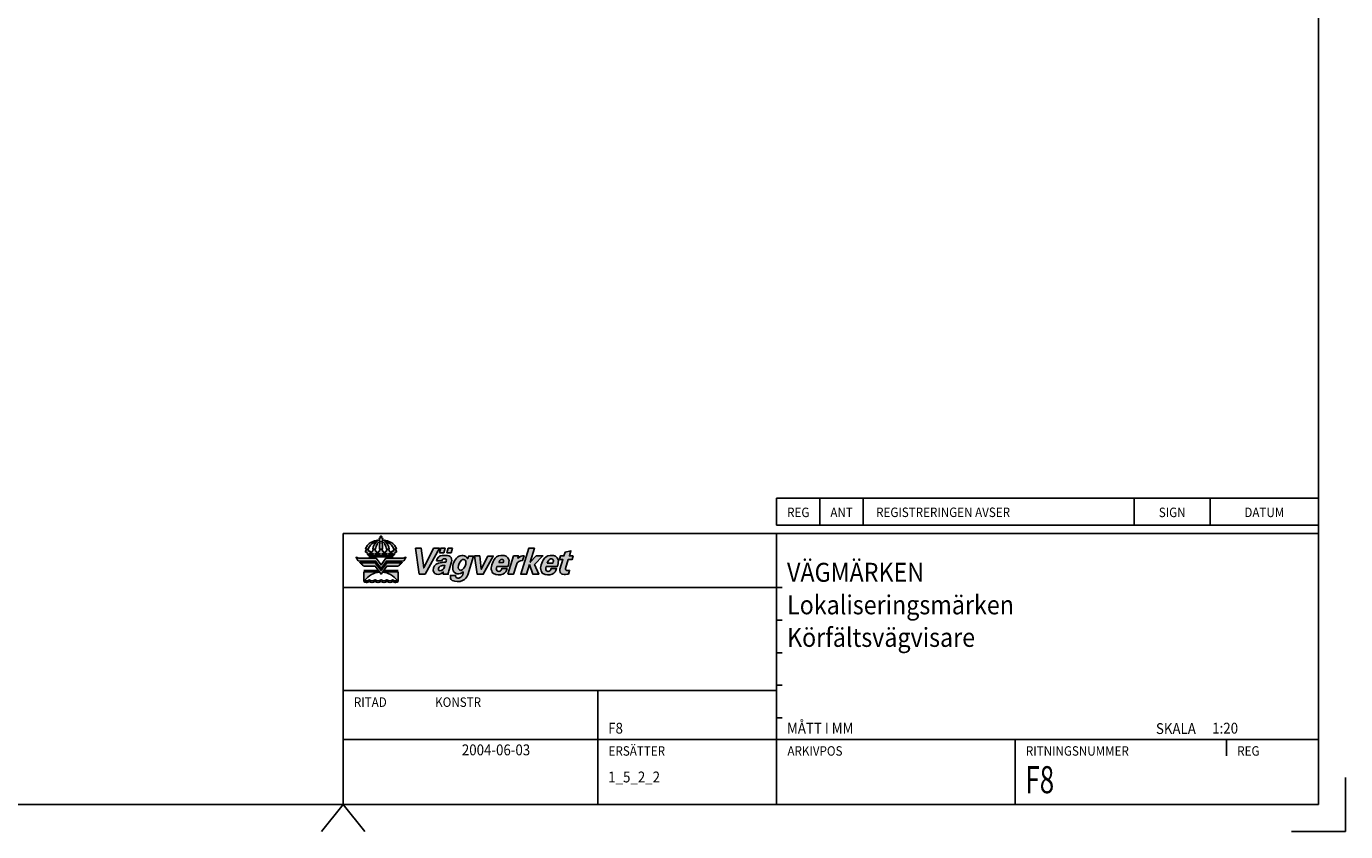
# Model space of a CAD drawing. Units: millimetres. Extents: x 0 to 8400, y 0 to 5940.
# Drawn here: x 3531 to 8400, y 0 to 2970 of the extents above; entities that cross this region are included whole.
import ezdxf
from ezdxf.enums import TextEntityAlignment as Align

# ---------------------------------------------------------------- set-up
doc = ezdxf.new("R2010")
doc.units = ezdxf.units.MM
doc.header["$LTSCALE"] = 20
doc.layers.add('AM_0', color=7, linetype='Continuous', lineweight=50)
doc.layers.add('AM_BOR', color=7, linetype='Continuous')
doc.styles.add('XT', font='ISOCP2.shx', dxfattribs={"width": 0.9})
doc.styles.add('XT01_8', font='ROMANS', dxfattribs={"width": 0.9, "height": 1.75})
doc.styles.add('XT03_5', font='ROMANS', dxfattribs={"width": 0.9, "height": 3.5})
doc.styles.add('XT05_0', font='ROMANS', dxfattribs={"width": 0.9, "height": 5})

# ---------------------------------------------------------------- blocks, each defined once
blk = doc.blocks.new('head')
at = {"layer": 'AM_BOR'}
h = blk.add_hatch(color=7, dxfattribs=at)
edge = h.paths.add_edge_path()
edge.add_line((-173.0373221450717, 49.43419787357065), (-173.0373221450717, 49.51422258319953))
edge.add_line((-173.0373221450717, 49.51422258319953), (-172.9940898422981, 49.51422258319953))
edge.add_line((-172.9940898422981, 49.51422258319953), (-172.9508575395243, 49.51422258319953))
edge.add_line((-172.9508575395243, 49.51422258319953), (-172.9508575395243, 49.43419787357065))
edge.add_line((-172.9508575395243, 49.43419787357065), (-172.8668348838785, 49.43419787357065))
edge.add_line((-172.8668348838785, 49.43419787357065), (-172.8668348838785, 49.36908150712573))
edge.add_line((-172.8668348838785, 49.36908150712573), (-172.9508575395243, 49.36908150712573))
edge.add_line((-172.9508575395243, 49.36908150712573), (-172.9508575395243, 49.24398937249357))
edge.add_arc((-172.9982324747303, 48.90757807690332), 0.3397306937656303, 41.1234504283741, 81.98406549001982, ccw=False)
edge.add_arc((-172.9844481158856, 48.91961287825936), 0.3214319235217341, -27.750915733726117, 41.12345042839053, ccw=False)
edge.add_arc((-172.7065423313658, 46.13038699792381), 2.639566102500257, 77.10916644012872, 89.85771143713691, ccw=False)
edge.add_arc((-172.9906525323956, 44.88898410878132), 3.913065116830685, 59.31882164970199, 77.10916644012599, ccw=False)
edge.add_arc((-171.8413393836549, 46.8260973298494), 1.660660103271789, 33.23460135099339, 59.31882164970688, ccw=False)
edge.add_arc((-172.7883291738632, 46.20558746436429), 2.792835953536715, 19.061350988937704, 33.2346013509914, ccw=False)
edge.add_line((-170.1486260276688, 47.11767296657285), (-170.6508741966504, 47.11767296657281))
edge.add_arc((-172.6405115900208, 46.44130718817216), 2.101458451478204, 18.77516958843785, 80.56948572528133)
edge.add_arc((-173.1897424666053, 47.08259321888591), 1.687724623173366, 1.1909918314856895, 58.0320228717257, ccw=False)
edge.add_line((-171.5023824531619, 47.11767296657279), (-171.9891285564654, 47.11767296657281))
edge.add_arc((-174.0476141505019, 46.93603964692115), 2.066483390609189, 5.042512875474507, 29.94728078777408)
edge.add_arc((-173.9169237876064, 47.01133351311435), 1.915655219367611, 29.94728078777176, 51.09660138517171)
edge.add_arc((-172.8513004991722, 48.33181465016025), 0.2188277602111157, 51.09660138515904, 92.91783986134311)
edge.add_arc((-178.296981844764, 47.20479570079253), 5.598641646904569, -0.8916388603968812, 13.906455197684181, ccw=False)
edge.add_line((-172.6990181150104, 47.11767296657278), (-172.9940898422981, 47.11767296657281))
edge.add_line((-172.9940898422981, 47.11767296657281), (-173.2891615695856, 47.11767296657281))
edge.add_arc((-167.6911978398325, 47.2047957007925), 5.59864164690417, 166.0935448023154, 180.8916388603964, ccw=False)
edge.add_arc((-173.136879185424, 48.3318146501599), 0.2188277602113913, 87.08216013863819, 128.9033986148116)
edge.add_arc((-172.07125589699, 47.01133351311449), 1.915655219367312, 128.9033986148267, 150.0527192122269)
edge.add_arc((-171.9405655340942, 46.93603964692144), 2.066483390609107, 150.052719212233, 174.9574871245332)
edge.add_line((-173.9990511281306, 47.11767296657281), (-174.4857972314342, 47.11767296657281))
edge.add_arc((-172.7984372179908, 47.0825932188861), 1.687724623173244, 121.96797712828021, 178.8090081685199, ccw=False)
edge.add_arc((-173.3476680945754, 46.4413071881723), 2.101458451478056, 99.43051427472079, 161.2248304115648)
edge.add_line((-175.3373054879456, 47.1176729665728), (-175.8395536569274, 47.11767296657281))
edge.add_arc((-173.1998505107328, 46.20558746436375), 2.792835953537119, 146.7653986490024, 160.9386490110543, ccw=False)
edge.add_arc((-174.1468403009412, 46.82609732984961), 1.660660103271678, 120.6811783503102, 146.7653986490156, ccw=False)
edge.add_arc((-172.9975271521999, 44.88898410877942), 3.913065116832643, 102.89083355987339, 120.681178350296, ccw=False)
edge.add_arc((-173.28163735323, 46.13038699792358), 2.639566102500527, 90.14228856286502, 102.8908335598731, ccw=False)
edge.add_arc((-173.0037315687105, 48.9196128782596), 0.3214319235216496, 138.876549571651, 207.750915733774, ccw=False)
edge.add_arc((-172.9899472098658, 48.90757807690314), 0.3397306937658611, 98.01593450998467, 138.8765495716173, ccw=False)
edge.add_line((-173.0373221450717, 49.2439893724936), (-173.0373221450717, 49.36908150712573))
edge.add_line((-173.0373221450717, 49.36908150712573), (-173.1213448007177, 49.36908150712573))
edge.add_line((-173.1213448007177, 49.36908150712573), (-173.1213448007177, 49.43419787357065))
edge.add_line((-173.1213448007177, 49.43419787357065), (-173.0373221450717, 49.43419787357065))
edge = h.paths.add_edge_path()
edge.add_arc((-170.6028211479563, 46.42454349020161), 0.2070369854852213, -59.41445806413083, 26.68192583711442, ccw=False)
edge.add_arc((-171.6545571347017, 46.67801169391578), 1.234990885408349, 320.67822523381386, 339.53975269575716, ccw=False)
edge.add_line((-170.6991688737407, 45.89542894566507), (-175.2890108108546, 45.89542894566507))
edge.add_arc((-174.3336225498951, 46.67801169391739), 1.234990885408255, 200.4602473043254, 219.3217747662866, ccw=False)
edge.add_arc((-175.3853585366397, 46.42454349020161), 0.2070369854852407, 153.3180741628908, 239.41445806413378, ccw=False)
edge.add_arc((-175.5786242157956, 46.53211024151157), 0.01678173490219842, 299.5459153385723, 474.2591710822181)
edge.add_arc((-175.759136511524, 47.85140317252987), 1.315500256276904, 267.3561048582707, 277.583916217611, ccw=False)
edge.add_arc((-175.8172840453492, 46.59218407946203), 0.05493932556527931, 175.7456929168194, 267.3561048583093, ccw=False)
edge.add_arc((-175.2203896346005, 46.54778204430677), 0.6534829566473619, 156.1636250027518, 175.7456929167782, ccw=False)
edge.add_arc((-175.5625184420474, 46.69893835801145), 0.2794504018372447, 118.31884394116489, 156.163625002772, ccw=False)
edge.add_arc((-175.4147196999055, 46.42466244660953), 0.5910137882517659, 94.30638846342259, 118.31884394115869, ccw=False)
edge.add_arc((-175.4481358713143, 46.86842151878582), 0.1459983338567707, 33.17590250944107, 94.30638846343328, ccw=False)
edge.add_arc((-175.7579519971388, 46.66586957598995), 0.5161514391406183, 8.893280544685979, 33.17590250939571, ccw=False)
edge.add_arc((-175.1681609330076, 46.51198359122547), 0.2469445542722395, -99.27789929081132, 108.8644815199498, ccw=False)
edge.add_arc((-175.0350982741903, 46.26206141666346), 0.1729872722884286, 177.9433317170154, 269.4816635118091)
edge.add_arc((-175.0340667080091, 46.37608537099082), 0.2870158927713355, 269.4816635118293, 323.8038420976257)
edge.add_arc((-174.6145597064035, 46.28409941883713), 0.2032459514602849, 202.4185147987942, 359.0070498336743)
edge.add_arc((-174.5270666583522, 46.4987284849544), 0.2469445542721742, 84.3668232195617, 297.94455168243627, ccw=False)
edge.add_arc((-174.2601778508107, 46.7903401156352), 0.246944554272174, 89.99999999997362, 190.7024271710942, ccw=False)
edge.add_arc((-174.2601778508105, 46.79034011563522), 0.2469445542721758, -10.702427171092609, 90.00000000000671, ccw=False)
edge.add_arc((-173.993289043269, 46.4987284849544), 0.2469445542722234, -117.94455168245958, 95.63317678045729, ccw=False)
edge.add_arc((-173.8550753151788, 46.32618288088613), 0.2579988725486969, 190.1814809321417, 326.4972536992986)
edge.add_arc((-173.4248057627638, 46.32618288088621), 0.257998872548836, 213.5027463007054, 349.8185190678464)
edge.add_arc((-173.2865920346735, 46.49872848495438), 0.2469445542722611, 84.3668232195368, 297.9445516824779, ccw=False)
edge.add_arc((-172.9985443999518, 46.77207503103696), 0.2652470464184258, 89.03772971107611, 185.9714799158187, ccw=False)
edge.add_arc((-172.9896352846443, 46.77207503103693), 0.2652470464184383, -5.971479915817326, 90.96227028892991, ccw=False)
edge.add_arc((-172.7015876499226, 46.49872848495438), 0.2469445542722249, -117.94455168246111, 95.63317678044399, ccw=False)
edge.add_arc((-172.5633739218324, 46.32618288088613), 0.2579988725486969, 190.1814809321417, 326.4972536992986)
edge.add_arc((-172.1331043694175, 46.32618288088621), 0.257998872548836, 213.5027463007054, 349.8185190678464)
edge.add_arc((-171.9948906413272, 46.49872848495438), 0.2469445542722611, 84.3668232195368, 297.9445516824779, ccw=False)
edge.add_arc((-171.7280018337855, 46.79034011563522), 0.2469445542722818, 90, 190.7024271710845, ccw=False)
edge.add_arc((-171.7280018337855, 46.79034011563528), 0.2469445542722326, -10.702427171103182, 89.9999999999934, ccw=False)
edge.add_arc((-171.4611130262439, 46.4987284849544), 0.2469445542722234, -117.94455168245958, 95.63317678045729, ccw=False)
edge.add_arc((-171.3736199781927, 46.28409941883712), 0.2032459514602835, 180.9929501663217, 337.5814852012132)
edge.add_arc((-170.9541129765871, 46.37608537099088), 0.2870158927713399, 216.1961579023845, 270.518336488182)
edge.add_arc((-170.9530814104058, 46.26206141666341), 0.1729872722883411, 270.5183364881911, 362.0566682829977)
edge.add_arc((-170.8200187515886, 46.51198359122547), 0.2469445542722421, 71.13551848004403, 279.2778992907978, ccw=False)
edge.add_arc((-170.2302276874574, 46.66586957598989), 0.516151439140604, 146.8240974905956, 171.1067194553058, ccw=False)
edge.add_arc((-170.5400438132818, 46.86842151878587), 0.1459983338567216, 85.69361153657633, 146.8240974905691, ccw=False)
edge.add_arc((-170.5734599846907, 46.42466244660947), 0.5910137882518234, 61.68115605884702, 85.69361153658332, ccw=False)
edge.add_arc((-170.4256612425488, 46.6989383580113), 0.2794504018373836, 23.836374997248925, 61.68115605884958, ccw=False)
edge.add_arc((-170.7677900499956, 46.54778204430701), 0.6534829566473195, 4.254307083201525, 23.83637499722738, ccw=False)
edge.add_arc((-170.170895639247, 46.592184079462), 0.05493932556528568, -87.35610485827999, 4.254307083217611, ccw=False)
edge.add_arc((-170.2290431730719, 47.85140317253018), 1.315500256277233, 262.41608378237845, 272.6438951417187, ccw=False)
edge.add_arc((-170.4095554688005, 46.53211024151156), 0.01678173490215173, 65.7408289182541, 240.4540846613918)
edge = h.paths.add_edge_path()
edge.add_line((-173.9055894532119, 45.43809964170119), (-172.9940898422981, 44.19238072834843))
edge.add_line((-172.9940898422981, 44.19238072834843), (-172.0825902313842, 45.43809964170119))
edge.add_line((-172.0825902313842, 45.43809964170119), (-169.0999328941107, 45.43809964170119))
edge.add_arc((-169.0999328941106, 47.11264387801227), 1.674544236311085, 269.9999999999981, 294.4032940908008)
edge.add_arc((-168.8791612807877, 45.66216086363344), 0.4769256646955667, 304.12634059376967, 351.0182839320031, ccw=False)
edge.add_arc((-169.0591818176193, 45.2992490131509), 0.448719706004247, 318.79759549913865, 355.9248220775964, ccw=False)
edge.add_arc((-168.8918143994123, 45.15288192384216), 0.2263795450409419, 280.8915133615607, 318.7662862440302, ccw=False)
edge.add_arc((-169.3251279889219, 47.34547242899724), 2.461374447818553, 269.65123898224664, 281.15265167421285, ccw=False)
edge.add_line((-169.3401103517366, 44.88414358035093), (-172.0066980256375, 44.88414358035094))
edge.add_line((-172.0066980256375, 44.88414358035094), (-172.9940898422981, 43.53470508780937))
edge.add_line((-172.9940898422981, 43.53470508780937), (-173.9814816612966, 44.88414358354633))
edge.add_line((-173.9814816612966, 44.88414358354633), (-176.6484295702487, 44.88414249891197))
edge.add_arc((-176.6631136368955, 47.34490218785856), 2.460803500598493, 258.84048378117393, 270.3418964731504, ccw=False)
edge.add_arc((-177.0965596076215, 45.15254497646865), 0.2260113511840472, 221.2028690327332, 259.0785362988779, ccw=False)
edge.add_arc((-176.9289978669769, 45.29924901315091), 0.4487197060042166, 184.0751779224093, 221.2028690327332, ccw=False)
edge.add_arc((-177.1090184038082, 45.66216086363346), 0.4769256646957319, 188.9817160679887, 235.873659406211, ccw=False)
edge.add_arc((-176.8882467904856, 47.11264387801133), 1.674544236310139, 245.5967059091877, 270.0000000000029)
edge.add_line((-176.8882467904855, 45.43809964170119), (-173.9055894532119, 45.43809964170119))
edge = h.paths.add_edge_path()
edge.add_arc((-169.4435139008173, 44.84215386438305), 0.4209473711277385, 276.3785300276966, 328.1680675150997)
edge.add_arc((-169.4937600652128, 46.43257281929893), 1.857768339816092, 276.43180214212225, 282.68290523450423, ccw=False)
edge.add_line((-169.2856519121018, 44.58649746844465), (-171.9326483091721, 44.58649746844465))
edge.add_line((-171.9326483091721, 44.58649746844465), (-172.9940898422981, 43.135857471015))
edge.add_line((-172.9940898422981, 43.135857471015), (-174.055531375424, 44.58649746844465))
edge.add_line((-174.055531375424, 44.58649746844465), (-176.7025277725051, 44.58649746844465))
edge.add_arc((-176.4944196193742, 46.43257281929712), 1.857768339816512, 257.3170947652057, 263.56819785726526, ccw=False)
edge.add_arc((-176.5446657837792, 44.84215386438316), 0.4209473711277703, 211.8319324849402, 263.6205678940929)
edge.add_arc((-175.6599142526625, 44.86263121311828), 1.029707811711554, 205.2239792208602, 240.148140701461)
edge.add_arc((-176.0501445157186, 44.17075498167847), 0.2354670974691834, 238.703815599217, 270.0000000000069)
edge.add_line((-176.0501445157186, 43.93528788420927), (-174.0602626255815, 43.93528788420927))
edge.add_line((-174.0602626255815, 43.93528788420927), (-172.9940898422981, 42.47818183047592))
edge.add_line((-172.9940898422981, 42.47818183047592), (-171.9279170590146, 43.93528788420927))
edge.add_line((-171.9279170590146, 43.93528788420927), (-169.9380555387752, 43.93528788420927))
edge.add_arc((-169.9387586216592, 44.17346136278627), 0.2381745163173607, 270.1691353929406, 301.4606774145349)
edge.add_arc((-170.3264127745211, 44.86095288807668), 1.027311187305965, 299.8909008201228, 334.8164724577586)
edge = h.paths.add_edge_path()
edge.add_arc((-172.4441759552178, 41.768208154025), 0.8429225686495061, 229.277992016694, 310.709413973755)
edge.add_arc((-171.3443481810572, 41.76796638137651), 0.842922568649646, 229.2653956237689, 310.9300875132902)
edge.add_arc((-170.2445204068967, 41.77195438969773), 0.8429225686493718, 229.485423077417, 268.9969151637851)
edge.add_arc((-170.2614411117138, 41.40991383702345), 0.4807577132222715, 270.2579381101354, 327.8258478050499)
edge.add_arc((-169.9557812922739, 41.21762209644754), 0.1196427194685412, 327.8258478051747, 360.000000000102)
edge.add_line((-169.8361385728053, 41.21762209644776), (-169.8361385728053, 42.90472117888261))
edge.add_line((-169.8361385728053, 42.90472117888261), (-172.681988576158, 42.90472117888258))
edge.add_line((-172.681988576158, 42.90472117888258), (-172.7184418320095, 42.85490161810155))
edge.add_arc((-173.0635538869635, 39.1077489628062), 3.763011473881205, 36.41509936676732, 84.73791430361979, ccw=False)
edge.add_arc((-170.0838963924581, 41.30575422818227), 0.06036567240581098, -78.15555074481551, 36.41509936688249, ccw=False)
edge.add_arc((-170.2445204068966, 42.07164927441534), 0.842922568649602, 229.2779920166948, 281.844449255022, ccw=False)
edge.add_arc((-171.3443481810572, 42.07164927441541), 0.8429225686496747, 229.2779920166957, 310.7220079833038, ccw=False)
edge.add_arc((-172.4441759552178, 42.0716492744153), 0.842922568649536, 229.2779920166935, 310.7220079833017, ccw=False)
edge.add_arc((-173.5440037293783, 42.07164927441535), 0.8429225686495784, 229.2779920166957, 310.72200798330437, ccw=False)
edge.add_arc((-174.6438315035388, 42.07164927441534), 0.8429225686495677, 229.2779920166957, 310.72200798330493, ccw=False)
edge.add_arc((-175.7436592776995, 42.07164927441549), 0.8429225686497711, 258.15555074497627, 310.7220079833033, ccw=False)
edge.add_arc((-175.9042832921382, 41.3057542281822), 0.06036567240572608, 143.584900633226, 258.1555507449086, ccw=False)
edge.add_arc((-172.9246257976324, 39.10774896280597), 3.763011473881461, 95.26208569638288, 143.5849006332353, ccw=False)
edge.add_line((-173.2697378525867, 42.85490161810156), (-173.3061911084383, 42.90472117888261))
edge.add_line((-173.3061911084383, 42.90472117888261), (-176.1520411117908, 42.90472117888261))
edge.add_line((-176.1520411117908, 42.90472117888261), (-176.1520411117908, 41.21762209644776))
edge.add_arc((-176.0323983923222, 41.21762209644771), 0.1196427194686578, 179.9999999999796, 212.1741521948871)
edge.add_arc((-175.7267385728823, 41.40991383702335), 0.4807577132221877, 212.1741521949418, 269.7420618898578)
edge.add_arc((-175.7436592776994, 41.77195438969791), 0.8429225686495835, 271.0030848362107, 310.5145769225789)
edge.add_arc((-174.6438315035388, 41.76796638137634), 0.8429225686494903, 229.0699124867039, 310.7346043762344)
edge.add_arc((-173.5440037293783, 41.76820815402502), 0.8429225686495286, 229.2905860262456, 310.7220079833068)
h = blk.add_hatch(color=7, dxfattribs=at)
edge = h.paths.add_edge_path()
edge.add_line((-137.5178431593472, 45.84362886982443), (-137.7211631181715, 45.17657581049768))
edge.add_line((-137.7211631181715, 45.17657581049768), (-138.4405507410106, 45.17657581049768))
edge.add_line((-138.4405507410106, 45.17657581049768), (-138.9409646363097, 43.53481559315789))
edge.add_arc((-138.6539989028804, 43.44734749704612), 0.3000000000000256, 163.0486067606349, 273.6355928204035)
edge.add_line((-138.6349757548423, 43.14795123815377), (-138.2027120814396, 43.17541656414365))
edge.add_line((-138.2027120814396, 43.17541656414365), (-138.40707975854, 42.50492614586084))
edge.add_arc((-139.0722739206194, 45.32944158128463), 2.901787503972644, 262.0572104850187, 283.25209609413776, ccw=False)
edge.add_arc((-139.3939457537898, 43.023926187071), 0.5739400001160777, 197.7099177813436, 262.05721048499447, ccw=False)
edge.add_arc((-139.1024919886763, 43.1810111560122), 0.9014313721328872, 167.4760637182407, 201.588879762955, ccw=False)
edge.add_line((-139.9824742525784, 43.37648425872207), (-139.4338004475944, 45.17657581049768))
edge.add_line((-139.4338004475944, 45.17657581049768), (-140.0770076952927, 45.17657581049768))
edge.add_line((-140.0770076952927, 45.17657581049768), (-139.8736877364684, 45.84362886982443))
edge.add_line((-139.8736877364684, 45.84362886982443), (-139.2304804887699, 45.84362886982443))
edge.add_line((-139.2304804887699, 45.84362886982443), (-139.0199649363185, 46.53428926593453))
edge.add_line((-139.0199649363185, 46.53428926593453), (-137.9425536008689, 46.8104071263618))
edge.add_line((-137.9425536008689, 46.8104071263618), (-138.2372307821861, 45.84362886982443))
edge.add_line((-138.2372307821861, 45.84362886982443), (-137.5178431593472, 45.84362886982443))
edge = h.paths.add_edge_path()
edge.add_arc((-143.7962838643485, 45.05152000043024), 3.527915064429875, 340.7397277925735, 358.72331157882996, ccw=False)
edge.add_line((-140.4658265693968, 43.88780229053047), (-142.5095142882835, 43.88780229053047))
edge.add_line((-142.5095142882835, 43.88780229053047), (-142.5803276709426, 43.65547741786663))
edge.add_arc((-141.9439335225788, 43.46453490413177), 0.6644219710567906, 163.2987511955768, 192.3937526552809)
edge.add_arc((-142.1772241629055, 43.41326929652239), 0.4255649314125824, 192.3937526552635, 298.2818425342696)
edge.add_arc((-142.3504781403773, 43.73528128013381), 0.7912268767926522, 298.2818425343066, 342.163200845351)
edge.add_line((-141.5972832777907, 43.49292313702297), (-140.6079122096071, 43.49292313702297))
edge.add_arc((-141.9457184164096, 43.74712917054399), 1.361743791775007, 294.1140595962337, 349.2410882136934, ccw=False)
edge.add_arc((-142.1692242504675, 44.24645396185588), 1.908808783413655, 240.0298349776831, 294.11405959622346, ccw=False)
edge.add_arc((-142.8200806477943, 43.11778073724146), 0.605920723025235, 209.7871810561126, 240.0298349776979, ccw=False)
edge.add_arc((-142.0252271847992, 43.57276147485088), 1.521780700986336, 166.8752036333225, 209.7871810560958, ccw=False)
edge.add_arc((-138.6539498910172, 42.78670249341246), 4.983485384212537, 152.5682737756632, 166.8752036333236, ccw=False)
edge.add_arc((-141.7144869670269, 44.37528489564344), 1.53522767309115, 93.19085249455509, 152.5682737756657, ccw=False)
edge.add_arc((-141.5938943964014, 42.21213234751117), 3.701739042685425, 80.52346862558932, 93.19085249454889, ccw=False)
edge.add_arc((-141.0854870696459, 45.25791815493269), 0.6138126843360193, 43.991296985578686, 80.5234686255842, ccw=False)
edge.add_arc((-142.109028277343, 44.26979631435345), 2.036493736323326, 30.65388057531868, 43.99129698561228, ccw=False)
edge.add_arc((-140.8989852935142, 44.98695050029561), 0.6298970815826471, -1.2766884211654883, 30.653880575295887, ccw=False)
edge = h.paths.add_edge_path(flags=16)
edge.add_line((-142.3087269524158, 44.525002025326), (-141.2805148263831, 44.52501380725228))
edge.add_line((-141.2805148263831, 44.52501380725228), (-141.2034725431179, 44.7777744857746))
edge.add_arc((-141.7233295323142, 44.92012604013141), 0.5389946699588547, 344.6861810036125, 366.5196509157319)
edge.add_arc((-141.5297591256399, 44.94607847067024), 0.3437504153528169, 5.885286202957779, 78.99492026530562)
edge.add_arc((-141.6017587321892, 44.57584785353521), 0.7209170273526444, 78.99492026533366, 98.56897348139319)
edge.add_arc((-141.6529029044291, 44.91526594906419), 0.3776673078675081, 98.56897348141925, 135.6422660780416)
edge.add_arc((-140.7872022571643, 44.06875936281729), 1.588456724419365, 135.6422660780026, 163.3081750025079)
h.paths.add_polyline_path([(-145.5943613643112, 44.2621119246506), (-146.1425197316862, 42.46371142296216), (-147.2068120635054, 42.46371142296216), (-145.7417771790326, 47.27020463375577), (-144.6774848472132, 47.27020463375577), (-145.465180550957, 44.68592893333205), (-144.3560278992841, 45.84442673192383), (-143.1050430761225, 45.84442673192383), (-144.6408049511697, 44.24871822898139), (-143.8830099486959, 42.46371142296216), (-144.9509238699325, 42.46371142296216)])
edge = h.paths.add_edge_path()
edge.add_line((-149.5732078776937, 42.46371142296216), (-148.5462399422183, 42.46371142296216))
edge.add_line((-148.5462399422183, 42.46371142296216), (-148.0158745225626, 44.20373673965138))
edge.add_arc((-146.9193606113956, 43.86133742986531), 1.148729752694129, 87.19748260022152, 162.6584144977121, ccw=False)
edge.add_line((-146.8631950160884, 45.0086932903674), (-146.602061280573, 45.86542205509893))
edge.add_arc((-146.7293873976505, 44.5805280596508), 1.291187251961805, 84.34077075835401, 133.4532288193949)
edge.add_line((-147.6174172023804, 45.51784742120272), (-147.7357431951298, 45.40574367882188))
edge.add_line((-147.7357431951298, 45.40574367882188), (-147.5992715721122, 45.85348040949832))
edge.add_line((-147.5992715721122, 45.85348040949832), (-148.5399951802478, 45.85348040949832))
edge.add_line((-148.5399951802478, 45.85348040949832), (-149.5732078776937, 42.46371142296216))
edge = h.paths.add_edge_path()
edge.add_arc((-152.9022443950686, 45.05152000043022), 3.527915064429761, 340.73972779257326, 358.72331157883036, ccw=False)
edge.add_line((-149.571787100117, 43.88780229053047), (-151.6154748190038, 43.88780229053047))
edge.add_line((-151.6154748190038, 43.88780229053047), (-151.6862882016626, 43.65547741786663))
edge.add_arc((-151.0498940532991, 43.46453490413136), 0.664421971056666, 163.2987511955358, 192.3937526552438)
edge.add_arc((-151.283184693626, 43.41326929652241), 0.4255649314123588, 192.3937526552691, 298.2818425342974)
edge.add_arc((-151.4564386710973, 43.73528128013413), 0.7912268767924691, 298.2818425342787, 342.1632008453226)
edge.add_line((-150.7032438085109, 43.49292313702297), (-149.7138727403271, 43.49292313702297))
edge.add_arc((-151.0516789471296, 43.74712917054399), 1.361743791775007, 294.1140595962337, 349.2410882136934, ccw=False)
edge.add_arc((-151.2751847811878, 44.24645396185635), 1.908808783414182, 240.0298349776833, 294.1140595962239, ccw=False)
edge.add_arc((-151.9260411785145, 43.11778073724055), 0.6059207230245626, 209.78718105605, 240.0298349776333, ccw=False)
edge.add_arc((-151.1311877155192, 43.57276147485092), 1.521780700986332, 166.8752036333241, 209.7871810560977, ccw=False)
edge.add_arc((-147.7599104217372, 42.78670249341246), 4.983485384212537, 152.5682737756632, 166.8752036333236, ccw=False)
edge.add_arc((-150.8204474977471, 44.37528489564362), 1.535227673090892, 93.19085249455571, 152.5682737756682, ccw=False)
edge.add_arc((-150.6998549271212, 42.21213234751126), 3.70173904268527, 80.52346862559563, 93.19085249455532, ccw=False)
edge.add_arc((-150.191447600366, 45.25791815493236), 0.613812684336316, 43.9912969855975, 80.52346862560762, ccw=False)
edge.add_arc((-151.2149888080631, 44.26979631435468), 2.036493736322553, 30.65388057528969, 43.9912969855863, ccw=False)
edge.add_arc((-150.0049458242341, 44.98695050029576), 0.6298970815822487, -1.2766884211799265, 30.653880575295602, ccw=False)
edge = h.paths.add_edge_path(flags=16)
edge.add_line((-151.2737770441472, 44.62500363997644), (-150.4605373866152, 44.62501295860774))
edge.add_line((-150.4605373866152, 44.62501295860774), (-150.4055263657269, 44.80549336983871))
edge.add_arc((-150.8322271708344, 44.92036368448639), 0.441892256400341, 344.932847911874, 366.5893502556286)
edge.add_arc((-150.6357196563602, 44.94607847067019), 0.2437504153530329, 5.885286202951825, 78.9949202652536)
edge.add_arc((-150.7077192629087, 44.57584785353545), 0.6209170273524578, 78.99492026537969, 98.56897348143909)
edge.add_arc((-150.7588634351494, 44.91526594906379), 0.2776673078678382, 98.56897348135479, 135.6422660779819)
edge.add_arc((-149.8931627878841, 44.0687593628185), 1.488456724418966, 135.6422660780485, 158.0556803606073)
h.paths.add_polyline_path([(-154.7641978946926, 45.8318795636156), (-155.7368925613939, 45.8318795636156), (-155.2397375157466, 42.46214565499547), (-154.1373502081515, 42.46214565499547), (-152.2676149074921, 45.82107914067426), (-153.2619249987865, 45.82107914067426), (-154.5048126129047, 43.39098256613612)])
edge = h.paths.add_edge_path(flags=16)
edge.add_arc((-158.3632171560019, 43.75367651065008), 0.5767507397947305, 278.8451672201296, 303.4513290239734)
edge.add_arc((-158.948829469869, 44.64007527470047), 1.639127580215709, 303.4513290239516, 365.5370431782362)
edge.add_arc((-157.79028869742, 44.73275202630001), 0.477450330415788, 7.882862812674285, 101.1492594314471)
edge.add_arc((-157.7870890149537, 44.71651700332838), 0.4939976546337366, 101.1492594313982, 134.6133266299239)
edge.add_arc((-156.7376544834792, 43.65282132396638), 1.988240383960077, 134.6133266299867, 179.0355046189842)
edge.add_arc((-158.172500986434, 43.67697726652166), 0.5531905602248763, 179.0355046189723, 229.2844356260381)
edge.add_arc((-158.3239046988769, 43.50105090191644), 0.3210846147932821, 229.2844356260601, 278.8451672201274)
edge = h.paths.add_edge_path()
edge.add_arc((-158.0455495375042, 44.70379084819808), 1.224005848317307, 30.87110534985868, 129.3737175405673, ccw=False)
edge.add_line((-156.9949562123384, 45.33183860261802), (-156.8347765071953, 45.81997164161039))
edge.add_line((-156.8347765071953, 45.81997164161039), (-155.9292553811142, 45.82197988831111))
edge.add_line((-155.9292553811142, 45.82197988831111), (-156.9949562123384, 42.34409890109252))
edge.add_arc((-158.5663026760422, 42.80401243108116), 1.637269117787624, 292.6353330805768, 343.6859041466456, ccw=False)
edge.add_arc((-158.8581735154457, 43.50397012738811), 2.395641957170392, 244.9111645211068, 292.6353330805738, ccw=False)
edge.add_arc((-159.6500583092739, 41.81261924389018), 0.528090261016962, 192.9817299378277, 244.9111645211066, ccw=False)
edge.add_arc((-159.0724332128195, 41.94578051314465), 1.120865661724016, 178.8004753026445, 192.9817299378364, ccw=False)
edge.add_line((-160.1930532448707, 41.96924485625497), (-160.1930532448707, 42.25390609257535))
edge.add_line((-160.1930532448707, 42.25390609257535), (-159.2198043532655, 42.25390609257535))
edge.add_line((-159.2198043532655, 42.25390609257535), (-159.2198043532655, 42.12343635645881))
edge.add_arc((-158.9008532448552, 42.12343635645877), 0.3189511084103742, 179.9999999999923, 228.4433219509606)
edge.add_arc((-158.767373131202, 42.27400778335991), 0.5201691377713186, 228.4433219509297, 264.5385451616582)
edge.add_arc((-158.7602218849298, 42.34880370105816), 0.595306143484698, 264.5385451616806, 280.3314929897319)
edge.add_arc((-158.8259147041579, 42.70916190112094), 0.961603261751584, 280.3314929897512, 312.4327542577639)
edge.add_arc((-158.9363711126176, 42.82998831448268), 1.125309218685612, 312.4327542577503, 363.844656584008)
edge.add_arc((-158.72958111253, 43.87904779984321), 1.336764677099357, 259.5526708661269, 313.2534310286436, ccw=False)
edge.add_arc((-158.7984389429591, 43.50560863804841), 0.9570302852234135, 184.9856401939653, 259.55267086613003, ccw=False)
edge.add_arc((-157.1603134994101, 43.64851235368934), 2.601377098017639, 129.7011444423953, 184.9856401939763, ccw=False)
edge = h.paths.add_edge_path(flags=16)
edge.add_arc((-162.428167879408, 44.20212308359584), 1.206825845913532, 299.7454065384594, 354.9347086444291)
edge.add_arc((-161.2357514175725, 41.99095970786941), 2.104633973818825, 89.73602765660293, 112.7794307465669)
edge.add_arc((-161.8327812276955, 43.41266601654835), 0.5626568591011593, 112.7794307465583, 161.2937934187541)
edge.add_arc((-161.8639875154251, 43.42323253005359), 0.5297101809450788, 161.293793418751, 200.8493042224297)
edge.add_arc((-162.1975246431309, 43.29620512200047), 0.1728026607736143, 200.8493042224379, 257.4781968869199)
edge.add_arc((-162.0644948784709, 43.89518484881486), 0.7863771317387547, 257.4781968869017, 281.3412933236329)
edge.add_arc((-161.9626741869732, 43.38752645734464), 0.2686083651573742, 281.3412933236605, 299.7454065384899)
edge = h.paths.add_edge_path()
edge.add_line((-162.72686291591, 44.93158318685418), (-161.7581500256684, 44.93158318685417))
edge.add_arc((-160.710015863106, 44.70127058302216), 1.07313984094072, 159.0822102650014, 167.6070207174698, ccw=False)
edge.add_arc((-161.3696539240123, 44.9533965682478), 0.3669600594246309, 115.9315148686074, 159.0822102650076, ccw=False)
edge.add_arc((-161.3683999471673, 44.95081771581529), 0.369827625953289, 93.76656385722191, 115.93151486859591, ccw=False)
edge.add_arc((-161.2833119540749, 43.65835111369559), 1.665092033000495, 82.3530779327545, 93.76656385724601, ccw=False)
edge.add_arc((-161.0699670195867, 45.24736938167896), 0.06181566348191744, 54.070730389082826, 82.35307793261262, ccw=False)
edge.add_arc((-161.1451022017015, 45.14368575229744), 0.189860931231875, 17.041197850055426, 54.07073038923221, ccw=False)
edge.add_arc((-161.5794852011915, 45.01053993413896), 0.6441916468333794, -32.4906397514427, 17.041197849958678, ccw=False)
edge.add_arc((-161.2137830222411, 39.99349206143401), 4.674390109858544, 87.8218280819979, 104.7633805319769)
edge.add_arc((-162.0836733255002, 43.29443570635371), 1.26075010443327, 104.7633805319665, 185.0527497591534)
edge.add_arc((-162.5111993055199, 43.25663538014624), 0.8315562924401112, 185.0527497591631, 274.9957268175495)
edge.add_arc((-162.5663508298539, 43.8875621446803), 1.464888963981528, 274.9957268175563, 315.9949091637027)
edge.add_line((-161.5126883145595, 42.86987114017138), (-161.5126883145595, 42.46491495108744))
edge.add_line((-161.5126883145595, 42.46491495108744), (-160.597055292453, 42.46491495108744))
edge.add_arc((-156.974799898206, 42.16225293489258), 3.634878049838585, 162.3660606472649, 175.2236754029372, ccw=False)
edge.add_line((-160.4388800836024, 43.26338276663024), (-159.969756983171, 44.73921240077198))
edge.add_arc((-161.1683709535141, 45.01415964121882), 1.229744459199143, 347.0805623273, 371.5543982341748)
edge.add_arc((-160.7770177561506, 45.09416836577869), 0.8302964386854081, 11.55439823417816, 90)
edge.add_line((-160.7770177561506, 45.92446480446409), (-161.6712142773994, 45.92446480446411))
edge.add_arc((-161.6189389390908, 44.81125216420757), 1.114439362828782, 92.68857671182843, 173.8014330383619)
h.paths.add_polyline_path([(-159.7861479933251, 47.27020463375577), (-160.5772259008429, 47.27020463375577), (-160.8384701980699, 46.41311313764974), (-160.0473922905521, 46.41311313764974)])
h.paths.add_polyline_path([(-162.2211084183164, 46.41311313764974), (-161.4300305107986, 46.41311313764974), (-161.1687862135716, 47.27020463375577), (-161.9598641210894, 47.27020463375577)])
h.paths.add_polyline_path([(-165.9313170729622, 42.46371142296216), (-164.8672310181196, 42.46371142296216), (-162.2074878487286, 47.27020463375577), (-163.3064621650718, 47.27020463375577), (-165.1087086544364, 43.62830777665421), (-165.576433317538, 47.27020463375577), (-166.6165340714593, 47.27020463375577)])
at = {"layer": 'AM_BOR', "color": 2}
for p, q in [((-100, 56.49999999999999), (0, 56.49999999999999)), ((-100, 51.49999999999999), (-100, 56.49999999999999)), ((-100, 51.49999999999999), (0, 51.49999999999999)), ((-180, 49.99999999999999), (0, 49.99999999999999)), ((-180, -1.4210854715202e-14), (-180, 49.99999999999999)), ((-100, -1.4210854715202e-14), (-100, 49.99999999999999))]:
    blk.add_line(p, q, dxfattribs=at)
at = {"layer": 'AM_BOR', "color": 1}
for p, q in [((-92, 51.49999999999999), (-92, 56.49999999999999)), ((-84, 51.49999999999999), (-84, 56.49999999999999)), ((-34, 51.49999999999999), (-34, 56.49999999999999)), ((-20, 51.49999999999999), (-20, 56.49999999999999)), ((-180, 39.99999999999999), (-100, 39.99999999999999)), ((-100, 39.99999999999999), (-99, 39.99999999999999)), ((-100, 33.99999999999999), (-99, 33.99999999999999)), ((-100, 27.99999999999999), (-99, 27.99999999999999)), ((-100, 21.99999999999999), (-99, 21.99999999999999)), ((-180, 20.99999999999999), (-100, 20.99999999999999)), ((-133, 11.99999999999999), (-133, 20.99999999999999)), ((-100, 15.99999999999999), (-99, 15.99999999999999)), ((-180, 11.99999999999999), (0, 11.99999999999999)), ((-133, -1.4210854715202e-14), (-133, 11.99999999999999)), ((-56, -1.4210854715202e-14), (-56, 11.99999999999999)), ((-17, 8.999999999999986), (-17, 11.99999999999999))]:
    blk.add_line(p, q, dxfattribs=at)
at = {"layer": 'AM_BOR', "color": 7}
for p, q in [((-175.2141976172543, 45.68293940077781), (-170.7739820673419, 45.68293940077781)), ((-176.1493013479269, 43.16893329420056), (-173.4995166152838, 43.16893329420053)), ((-172.4886630693123, 43.16893329420056), (-169.8388783366693, 43.16893329420056))]:
    blk.add_line(p, q, dxfattribs=at)
for points in [[(-173.0373221450717, 49.43419787357065), (-173.0373221450717, 49.51422258319953), (-172.9940898422981, 49.51422258319953), (-172.9508575395243, 49.51422258319953), (-172.9508575395243, 49.43419787357065), (-172.8668348838785, 49.43419787357065), (-172.8668348838785, 49.36908150712573), (-172.9508575395243, 49.36908150712573), (-172.9508575395243, 49.24398937249357, -0.1802014578168748), (-172.7423152884392, 49.13101338755793, -0.3099073215794471), (-172.6999872293243, 48.76994496093686, -0.05568346604373182), (-172.1176705320367, 48.70342784746806, -0.0777813132144323), (-170.9939702467591, 48.25429812960945, -0.1143078746636663), (-170.4523076688055, 47.73625274171116, -0.06192143058887489), (-170.1486260276688, 47.11767296657285), (-170.6508741966504, 47.11767296657281, 0.2763582960709378), (-172.2961847599465, 48.51436450946843, -0.2532294044432759), (-171.5023824531619, 47.11767296657279), (-171.9891285564654, 47.11767296657281, 0.1090973185137033), (-172.2570370851355, 47.96763422651496, 0.09254416617126339), (-172.7138746482534, 48.50210770385963, 0.1845323738494946), (-172.8624396862935, 48.55035871242067, -0.06465874815976226), (-172.6990181150104, 47.11767296657278), (-172.9940898422981, 47.11767296657281), (-173.2891615695856, 47.11767296657281, -0.06465874815976215), (-173.1257399983025, 48.5503587124206, 0.1845323738494476), (-173.2743050363428, 48.50210770385956, 0.09254416617126336), (-173.7311425994607, 47.96763422651498, 0.1090973185137061), (-173.9990511281306, 47.11767296657281), (-174.4857972314342, 47.11767296657281, -0.2532294044432759), (-173.6919949246497, 48.51436450946843, 0.2763582960709377), (-175.3373054879456, 47.1176729665728), (-175.8395536569274, 47.11767296657281, -0.06192143058886755), (-175.5358720157906, 47.73625274171108, -0.1143078746636312), (-174.9942094378373, 48.25429812960931, -0.07778131321442615), (-173.8705091525592, 48.70342784746807, -0.05568346604373176), (-173.2881924552716, 48.7699449609369, -0.3099073215794901), (-173.245864396157, 49.13101338755794, -0.1802014578168202), (-173.0373221450717, 49.2439893724936), (-173.0373221450717, 49.36908150712573), (-173.1213448007177, 49.36908150712573), (-173.1213448007177, 49.43419787357065)], [(-170.4178308927202, 46.51751078997131, -0.3943963657145481), (-170.4974757196131, 46.24631146702398, -0.08248525055784814), (-170.6991688737407, 45.89542894566507), (-175.2890108108546, 45.89542894566507, -0.0824852505579284), (-175.4907039649829, 46.24631146702396, -0.3943963657145483), (-175.5703487918759, 46.5175107899713, 0.954896881130803), (-175.5855192397664, 46.54741008696075, -0.04465689590204155), (-175.8198183030862, 46.53730323552455, -0.422470076434234), (-175.8720719917198, 46.59625966850592, -0.08565142375745004), (-175.8181326432489, 46.8118715561027, -0.1666464515164595), (-175.6950834984166, 46.94494452239933, -0.1051591832226183), (-175.4590988733885, 47.01400766536054, -0.2732430579817728), (-175.3259360639194, 46.94831344930204, -0.1063511911898059), (-175.2480057291098, 46.74566376030302, -1.281581959107768), (-175.2079741116991, 46.26826957093284, 0.4220994828269293), (-175.0366632130551, 46.08908122317258, 0.2415660567544584), (-174.8024449070183, 46.20658768956386, 0.8140448172185772), (-174.4113442753754, 46.28057729205632, -1.346227810217201), (-174.5028267873812, 46.74448047688935, -0.470044371239062), (-174.2601778508106, 47.0372846699074, -0.4700443712389802), (-174.0175289142401, 46.74448047688938, -1.346227810217523), (-174.1090114262459, 46.28057729205632, 0.6765150562643183), (-173.6399405389713, 46.18377344895626, 0.6765150562642379), (-173.1708696516965, 46.28057729205631, -1.346227810217863), (-173.2623521637024, 46.74448047688939, -0.450119471566133), (-172.9940898422981, 47.03728466990742, -0.4501194715661332), (-172.7258275208937, 46.74448047688937, -1.346227810217523), (-172.8173100328995, 46.28057729205632, 0.6765150562643183), (-172.348239145625, 46.18377344895626, 0.6765150562642379), (-171.8791682583502, 46.28057729205631, -1.346227810217863), (-171.9706507703561, 46.74448047688939, -0.470044371238896), (-171.7280018337855, 47.03728466990751, -0.4700443712389802), (-171.485352897215, 46.74448047688938, -1.346227810217523), (-171.5768354092208, 46.28057729205632, 0.814044817218665), (-171.1857347775779, 46.20658768956388, 0.2415660567544584), (-170.951516471541, 46.08908122317263, 0.4220994828269293), (-170.7802055728972, 46.26826957093284, -1.281581959107768), (-170.7401739554864, 46.74566376030303, -0.1063511911898059), (-170.6622436206767, 46.94831344930203, -0.2732430579817728), (-170.5290808112077, 47.01400766536053, -0.1051591832226182), (-170.2930961861796, 46.94494452239934, -0.1666464515164317), (-170.1700470413472, 46.81187155610271, -0.0856514237574449), (-170.1161076928763, 46.59625966850593, -0.422470076434234), (-170.16836138151, 46.53730323552451, -0.04465689590204133), (-170.4026604448298, 46.54741008696076, 0.9548968811278238)], [(-137.5178431593472, 45.84362886982443), (-137.7211631181715, 45.17657581049768), (-138.4405507410106, 45.17657581049768), (-138.9409646363097, 43.53481559315789, 0.5238266759251594), (-138.6349757548423, 43.14795123815377), (-138.2027120814396, 43.17541656414365), (-138.40707975854, 42.50492614586084, -0.09274468746745984), (-139.4732552152825, 42.45549225682845, -0.2883860467205698), (-139.9406860712347, 42.84933480981088, -0.1499542860364127), (-139.9824742525784, 43.37648425872207), (-139.4338004475944, 45.17657581049768), (-140.0770076952927, 45.17657581049768), (-139.8736877364684, 45.84362886982443), (-139.2304804887699, 45.84362886982443), (-139.0199649363185, 46.53428926593453), (-137.9425536008689, 46.8104071263618), (-138.2372307821861, 45.84362886982443)], [(-173.9055894532119, 45.43809964170119), (-172.9940898422981, 44.19238072834843), (-172.0825902313842, 45.43809964170119), (-169.0999328941107, 45.43809964170119, 0.1068837079116504), (-168.4080835780285, 45.58770357649247, -0.2075084627628245), (-168.6115966258244, 45.26736060393281, -0.163430248049309), (-168.721570825101, 45.0036679036609, -0.1667809526856322), (-168.8490399858699, 44.93058021903754, -0.05022655182890159), (-169.3401103517366, 44.88414358035093), (-172.0066980256375, 44.88414358035094), (-172.9940898422981, 43.53470508780937), (-173.9814816612966, 44.88414358354633), (-176.6484295702487, 44.88414249891197, -0.05022655182894633), (-177.1393804603205, 44.93062718664962, -0.1667849637242887), (-177.2666064630275, 45.00366516645217, -0.163432329090077), (-177.3765830587718, 45.26736060393278, -0.2075084627627698), (-177.5800961065677, 45.58770357649253, 0.1068837079117052), (-176.8882467904855, 45.43809964170119)], [(-169.3967481052141, 44.42381231777197, 0.2299011335785071), (-169.0858774881611, 44.62013385266841, -0.02728234868167125), (-169.2856519121018, 44.58649746844465), (-171.9326483091721, 44.58649746844465), (-172.9940898422981, 43.135857471015), (-174.055531375424, 44.58649746844465), (-176.7025277725051, 44.58649746844465, -0.02728234868026311), (-176.9023021964352, 44.62013385266826, 0.2298969894848034), (-176.5914381658442, 44.42381305411556, 0.1535759912095577), (-176.1724607741375, 43.96954989497102, 0.1374105439487767), (-176.0501445157186, 43.93528788420927), (-174.0602626255815, 43.93528788420927), (-172.9940898422981, 42.47818183047592), (-171.9279170590146, 43.93528788420927), (-169.9380555387752, 43.93528788420927, 0.1373899053350638), (-169.8144521816265, 43.97029884363124, 0.1535822893077338)], [(-162.72686291591, 44.93158318685418), (-161.7581500256684, 44.93158318685417, -0.03721366690197009), (-161.7124289911619, 45.08441160003223, -0.1905372509142659), (-161.5301242785657, 45.28341012936675, -0.09701550630878361), (-161.3926945161457, 45.3198465044435, -0.04984193847943127), (-161.0617413269196, 45.30863531211224, -0.1240352975918058), (-161.0336944480586, 45.29742411978089, -0.1629926223957718), (-160.9635772509062, 45.19932625415506, -0.2195524881149954), (-161.036122938758, 44.66450477752462, 0.07405640769597721), (-162.4049474753623, 44.51356397953044, 0.3654007674809289), (-163.3395241996185, 43.18339783981846, 0.4139220939210629), (-162.4387861818044, 42.428238007498, 0.1808257731134344), (-161.5126883145595, 42.86987114017138), (-161.5126883145595, 42.46491495108744), (-160.597055292453, 42.46491495108744, -0.05616086095059654), (-160.4388800836024, 43.26338276663024), (-159.969756983171, 44.73921240077198, 0.1071950312102626), (-159.9635472935328, 45.26047525842628, 0.3563082030855603), (-160.7770177561506, 45.92446480446409), (-161.6712142773994, 45.92446480446411, 0.3694790277400934)], [(-161.8294049799069, 43.15431030807441, 0.2455740645142931), (-161.2260550105881, 44.09557134507092, 0.1008860107615758), (-162.0506333051013, 43.93143688452724, 0.2149034152242307), (-162.3657160430043, 43.59311884618899, 0.1743279120113201), (-162.3590121430487, 43.23470270789549, 0.2522446506678973), (-162.2349901805402, 43.12751281904305, 0.1045003197107707), (-161.9098515927038, 43.12416315814149, 0.08047615310800547)], [(-158.8220294490193, 45.64997754421978, -0.4583774375184096), (-156.9949562123384, 45.33183860261802), (-156.8347765071953, 45.81997164161039), (-155.9292553811142, 45.82197988831111), (-156.9949562123384, 42.34409890109252, -0.2265088657001758), (-157.9361757952755, 41.29285715176789, -0.2112989647121372), (-159.8739807036737, 41.33435353837993, -0.2305439033598362), (-160.1646515052681, 41.69398886659386, -0.06195648980736838), (-160.1930532448707, 41.96924485625497), (-160.1930532448707, 42.25390609257535), (-159.2198043532655, 42.25390609257535), (-159.2198043532655, 42.12343635645881, 0.2145791475327163), (-159.112432845031, 41.8847652808219, 0.1588103808365488), (-158.8168807948655, 41.75619997815767, 0.06901901593294689), (-158.6534579031268, 41.76314948852299, 0.1409914253609131), (-158.1770974916039, 41.99943163002853, 0.2281669539656033), (-157.8135943898847, 42.9054420655349, -0.238698254390175), (-158.9719787394728, 42.56444398408992, -0.3373487322588301), (-159.7518483139466, 43.42243689917026, -0.246014519099011)], [(-158.2745331790775, 43.18378479454022, 0.1077790826213511), (-158.0452957533457, 43.27246200797285, 0.277727348227268), (-157.3173500202261, 44.79823351702968, 0.4310115263362383), (-157.8826111436864, 45.20119133285905, 0.1470611535731657), (-158.1340327792196, 45.06817551271027, 0.1962926963732673), (-158.7256131694942, 43.68628902641608, 0.222834487454613), (-158.5333495823224, 43.25768251724945, 0.2196846427740926)], [(-149.3752051100485, 44.97291603262336, -0.0786296343170789), (-149.571787100117, 43.88780229053047), (-151.6154748190038, 43.88780229053047), (-151.6862882016626, 43.65547741786663, 0.1276373209012591), (-151.6988321264907, 43.32193079204071, 0.4979720729951089), (-151.0815481329417, 43.03850509299785, 0.1938431315508729), (-150.7032438085109, 43.49292313702297), (-149.7138727403271, 43.49292313702297, -0.2452859779015481), (-150.4953324679981, 42.50421937912879, -0.2404674744704648), (-152.2287282556655, 42.59288031247754, -0.1327297767548148), (-152.4519056082158, 42.81677156102566, -0.1894580462101307), (-152.6132161358551, 43.91831648235524, -0.06250697511459796), (-152.1830548221524, 45.08255096135093, -0.2650397540976492), (-150.9059014926776, 45.90813244937312, -0.05532824276684972), (-150.0903872673928, 45.86335421311811, -0.1607656069213551), (-149.7498429446013, 45.68424120082499, -0.05826124370899313), (-149.4630687043545, 45.30810392210046, -0.1402319141586297)], [(-151.2737770441472, 44.62500363997644), (-150.4605373866152, 44.62501295860774), (-150.4055263657269, 44.80549336983871, 0.09477657790752303), (-150.3932540051148, 44.97107192883355, 0.3302810153362816), (-150.5891886712638, 45.18534637994919, 0.08561619659493429), (-150.8002358349295, 45.18983371555323, 0.1631886403756636), (-150.9573923988646, 45.10939318678361, 0.09810995118483032)], [(-149.5732078776937, 42.46371142296216), (-148.5462399422183, 42.46371142296216), (-148.0158745225626, 44.20373673965138, -0.3416987373807791), (-146.8631950160884, 45.0086932903674), (-146.602061280573, 45.86542205509893, 0.2176351611721583), (-147.6174172023804, 45.51784742120272), (-147.7357431951298, 45.40574367882188), (-147.5992715721122, 45.85348040949832), (-148.5399951802478, 45.85348040949832)], [(-140.2692445793282, 44.97291603262335, -0.07862963431707554), (-140.4658265693968, 43.88780229053047), (-142.5095142882835, 43.88780229053047), (-142.5803276709426, 43.65547741786663, 0.1276373209012397), (-142.5928715957705, 43.32193079204068, 0.4979720729949998), (-141.9755876022213, 43.03850509299755, 0.1938431315508729), (-141.5972832777907, 43.49292313702297), (-140.6079122096071, 43.49292313702297, -0.2452859779015481), (-141.3893719372781, 42.50421937912879, -0.2404674744704648), (-143.122767724945, 42.59288031247753, -0.1327297767548231), (-143.3459450774958, 42.81677156102566, -0.1894580462101307), (-143.507255605135, 43.91831648235524, -0.06250697511459796), (-143.0770942914324, 45.08255096135093, -0.265039754097639), (-141.7999409619573, 45.90813244937321, -0.05532824276684972), (-140.9844267366725, 45.86335421311811, -0.1607656069213298), (-140.6438824138814, 45.68424120082496, -0.0582612437089804), (-140.3571081736343, 45.30810392210051, -0.1402319141585645)], [(-142.3087269524158, 44.525002025326), (-141.2805148263831, 44.52501380725228), (-141.2034725431179, 44.7777744857746, 0.09555573783243045), (-141.1878205562075, 44.98132563778714, 0.3302810153365186), (-141.4641385381615, 45.28350740623181, 0.08561619659493429), (-141.7091752937322, 45.28871743672223, 0.1631886403756468), (-141.9229307295838, 45.17930679642323, 0.1213051002755834)], [(-172.9940898422981, 41.12937079323981, 0.371059601447716), (-171.8944025023018, 41.12924993378876, 0.3722180118872861), (-170.7921178771598, 41.13113033638831, 0.1741300137621482), (-170.2592768106402, 40.92916099550968, 0.2566071146829755), (-169.8545116893422, 41.15391300883922, 0.1413158089019524), (-169.8361385728053, 41.21762209644776), (-169.8361385728053, 42.90472117888261), (-172.681988576158, 42.90472117888258), (-172.7184418320095, 42.85490161810155, -0.214029187936576), (-170.0353178791898, 41.34158916160837, -0.5461840354297012), (-170.0715060133268, 41.24667383456485, -0.2334730572922786), (-170.7944342939769, 41.43281191363007, -0.3711221204976213), (-171.8942620681376, 41.43281191363005, -0.3711221204976215), (-172.9940898422981, 41.43281191363009, -0.3711221204976215), (-174.0939176164586, 41.43281191363009, -0.3711221204976241), (-175.1937453906191, 41.43281191363008, -0.2334730572922786), (-175.9166736712693, 41.24667383456485, -0.5461840354297012), (-175.9528618054064, 41.34158916160816, -0.214029187936576), (-173.2697378525867, 42.85490161810156), (-173.3061911084383, 42.90472117888261), (-176.1520411117908, 42.90472117888261), (-176.1520411117908, 41.21762209644776, 0.1413158089018764), (-176.1336679952539, 41.15391300883922, 0.256607114682979), (-175.728902873956, 40.92916099550965, 0.1741300137621482), (-175.1960618074363, 41.1311303363883, 0.3722180118873317), (-174.0937771822944, 41.12924993378876, 0.3710596014477163)]]:
    blk.add_lwpolyline(points, format="xyb", close=True, dxfattribs=at)
for points in [[(-165.9313170729622, 42.46371142296216), (-164.8672310181196, 42.46371142296216), (-162.2074878487286, 47.27020463375577), (-163.3064621650718, 47.27020463375577), (-165.1087086544364, 43.62830777665421), (-165.576433317538, 47.27020463375577), (-166.6165340714593, 47.27020463375577)], [(-162.2211084183164, 46.41311313764974), (-161.4300305107986, 46.41311313764974), (-161.1687862135716, 47.27020463375577), (-161.9598641210894, 47.27020463375577)], [(-159.7861479933251, 47.27020463375577), (-160.5772259008429, 47.27020463375577), (-160.8384701980699, 46.41311313764974), (-160.0473922905521, 46.41311313764974)], [(-145.5943613643112, 44.2621119246506), (-146.1425197316862, 42.46371142296216), (-147.2068120635054, 42.46371142296216), (-145.7417771790326, 47.27020463375577), (-144.6774848472132, 47.27020463375577), (-145.465180550957, 44.68592893333205), (-144.3560278992841, 45.84442673192383), (-143.1050430761225, 45.84442673192383), (-144.6408049511697, 44.24871822898139), (-143.8830099486959, 42.46371142296216), (-144.9509238699325, 42.46371142296216)], [(-154.7641978946926, 45.8318795636156), (-155.7368925613939, 45.8318795636156), (-155.2397375157466, 42.46214565499547), (-154.1373502081515, 42.46214565499547), (-152.2676149074921, 45.82107914067426), (-153.2619249987865, 45.82107914067426), (-154.5048126129047, 43.39098256613612)]]:
    blk.add_lwpolyline(points, close=True, dxfattribs=at)
at = {"layer": 'AM_BOR', "color": 1, "style": 'XT01_8', "width": 0.9}
for s, p in [('REG', (-96, 52.99999999999999)), ('ANT', (-88, 52.99999999999999)), ('SIGN', (-27, 52.99999999999999)), ('DATUM', (-10, 52.99999999999999))]:
    blk.add_text(s, height=1.75, dxfattribs=at).set_placement(p, align=Align.CENTER)
at = {"layer": 'AM_BOR', "color": 1, "width": 0.9}
for s, height, style, p in [('REGISTRERINGEN AVSER', 1.75, 'XT01_8', (-81.63668131599115, 53.01462338122495)), ('RITAD', 1.75, 'XT01_8', (-178, 17.99999999999999)), ('KONSTR', 1.75, 'XT01_8', (-163, 17.99999999999999)), ('SKALA', 2, 'XT', (-30, 12.99999999999999)), ('ERSÄTTER', 1.75, 'XT01_8', (-131, 8.999999999999986)), ('ARKIVPOS', 1.75, 'XT01_8', (-98, 8.999999999999986)), ('RITNINGSNUMMER', 1.75, 'XT01_8', (-54, 8.999999999999986)), ('REG', 1.75, 'XT01_8', (-15, 8.999999999999986))]:
    blk.add_text(s, height=height, dxfattribs=dict(at, style=style)).set_placement(p)
at = {"layer": 'AM_BOR', "color": 7}
for tag, p, height, style, width in [('RUBRIK1', (-98.0710678118653, 41.07106781186555), 3.5, 'XT03_5', 0.9), ('RUBRIK2', (-98.07106781186349, 35.07106781186555), 3.5, 'XT03_5', 0.9), ('RUBRIK3', (-98.07106781186144, 29.07106781186555), 3.5, 'XT03_5', 0.9), ('RUBRIK4', (-98.07106781185962, 23.07106781186555), 3.5, 'XT03_5', 0.9), ('RUBRIK5', (-98.0710678118578, 17.07106781186555), 3.5, 'XT03_5', 0.9), ('ARKIVPOS', (-98.0710678118653, 2.071067811865547), 5, 'XT05_0', 0.7), ('RITNINGSNR', (-54.0710678118653, 2.071067811865547), 5, 'XT05_0', 0.7), ('REV', (-15.0710678118653, 2.071067811865547), 5, 'XT05_0', 0.9)]:
    blk.add_attdef(tag, p, '', height=height, dxfattribs=dict(at, style=style, width=width))
at = {"layer": 'AM_BOR', "color": 1, "style": 'XT', "width": 0.9}
for tag, p in [('RITAD', (-178.0710678118653, 13.07106781186555)), ('KONSTR', (-163.0710678118653, 13.07106781186555)), ('GRANSK', (-148.0710678118653, 13.07106781186555)), ('HEADERF', (-131.0710678118653, 13.07106781186555)), ('ENHET', (-98.0710678118653, 13.07106781186555)), ('HEADERS', (-19.6181723926768, 13.07106781186555)), ('HEADERD', (-158.0710678118653, 9.071067811865547)), ('HEADERE', (-131.0710678118653, 4.071067811865547))]:
    blk.add_attdef(tag, p, '', height=2, dxfattribs=at)
blk = doc.blocks.new('F1A3')
at = {"layer": 'AM_BOR', "color": 7}
for p, q in [((415, 5), (415, 292)), ((25, 5), (415, 5))]:
    blk.add_line(p, q, dxfattribs=at)
at = {"layer": 'AM_BOR', "color": 1}
for p, q in [((420, -7.105427357601002e-15), (420, 9.999999999999993)), ((235, 5), (231.0034000821347, 0)), ((235, 5), (238.9965999178653, 0)), ((420, -7.105427357601002e-15), (410, -7.105427357601002e-15))]:
    blk.add_line(p, q, dxfattribs=at)

msp = doc.modelspace()

# ---------------------------------------------------------------- block references
at = {"layer": 'AM_0', "xscale": 20, "yscale": 20, "zscale": 20}
msp.add_blockref('F1A3', (0, 0), dxfattribs=at)
msp.add_blockref('head', (8300, 100.0000000000002), dxfattribs=at).add_auto_attribs({'HEADERF': 'F8', 'HEADERD': '2004-06-03', 'HEADERS': '1:20', 'RUBRIK1': 'VÄGMÄRKEN', 'RUBRIK2': 'Lokaliseringsmärken ', 'RUBRIK3': 'Körfältsvägvisare', 'RITNINGSNR': 'F8', 'ENHET': 'MÅTT I MM', 'HEADERE': '1_5_2_2'})

doc.saveas('drawing.dxf')
